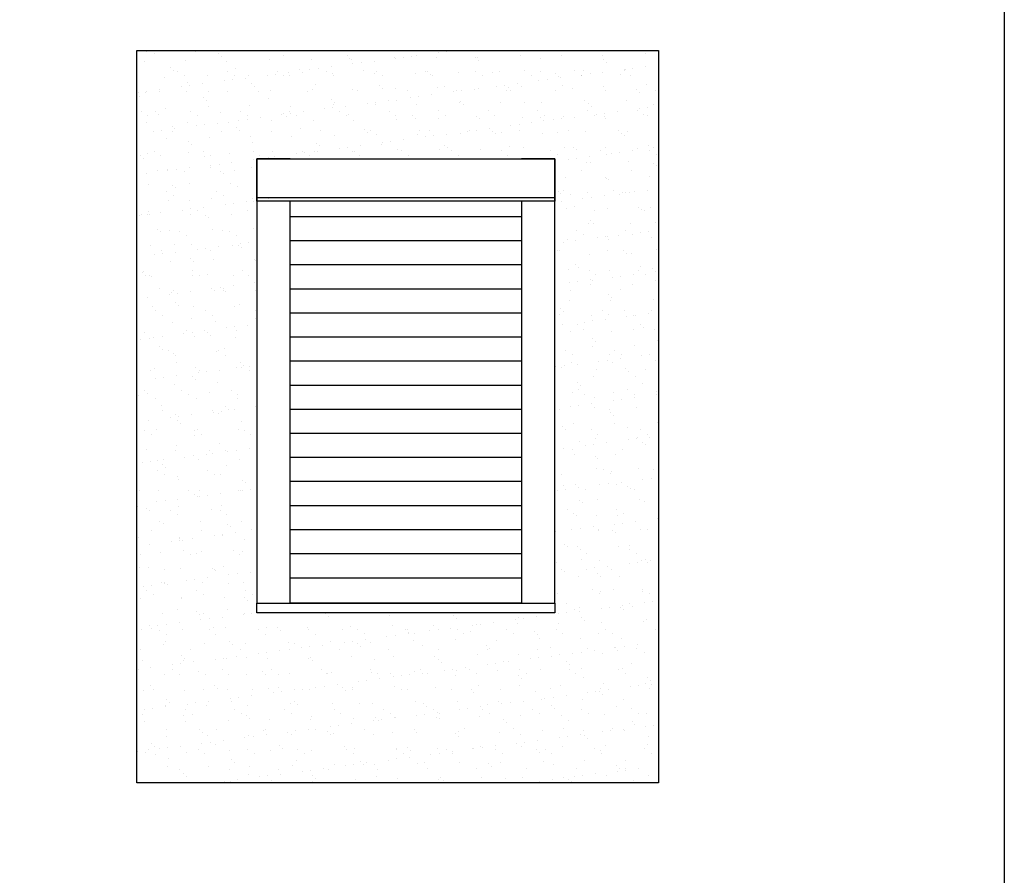
# Model space of a CAD drawing. Units: inches. Extents: x 2 to 30786, y 5 to 4969.
# Drawn here: x 29215 to 30786, y 1370 to 2736 of the extents above; entities that cross this region are included whole.
import ezdxf

# ---------------------------------------------------------------- set-up
doc = ezdxf.new("R2010")
doc.units = ezdxf.units.IN
doc.header["$MEASUREMENT"] = 0

msp = doc.modelspace()

# ---------------------------------------------------------------- hatches: boundary and pattern name
h = msp.add_hatch()
h.set_pattern_fill('AR-SAND', color=256, style=0)
h.set_pattern_definition([(37.5, (-35095.49, -1728.576), (-1.600031, 48.941324), [0, -38.608, 0, -43.18, 0, -41.275]), (7.5, (-35095.49, -1728.576), (44.95233, 71.68251), [0, -20.828, 0, -34.798, 0, -13.335]), (327.5, (-35126.733, -1728.576), (79.099237, 0.143718), [0, -12.7, 0, -45.72, 0, -59.69]), (317.5, (-35126.73, -1728.576), (76.355645, 22.29293), [0, -6.35, 0, -29.972, 0, -34.29])])
h.paths.add_polyline_path([(30069.013, 2446.078), (30016.013, 2446.078), (30016.013, 1804.714), (30069.013, 1804.714)], flags=0)
h.paths.add_polyline_path([(30016.013, 2446.078), (29646.653, 2446.078), (29646.653, 2421.051), (30016.013, 2421.051)], flags=0)
h.paths.add_polyline_path([(29646.653, 2446.078), (29593.653, 2446.078), (29593.653, 1804.714), (29646.653, 1804.714)], flags=0)
h.paths.add_polyline_path([(30016.013, 1844.384), (29646.653, 1844.384), (29646.653, 1804.714), (30016.013, 1804.714)], flags=16)
h.paths.add_polyline_path([(30069.013, 1804.714), (29593.653, 1804.714), (29593.653, 1789.006), (30069.013, 1789.006)], flags=16)
h.paths.add_polyline_path([(30069.013, 2452.002), (30069.013, 2513.383), (29593.653, 2513.383), (29593.653, 2452.002)], flags=0)
h.paths.add_polyline_path([(29593.653, 2513.383), (29593.653, 2446.078), (30069.013, 2446.078), (30069.013, 2513.383)], flags=0)
h.paths.add_polyline_path([(29646.653, 2446.078), (29646.653, 1804.714), (29593.653, 1804.714), (29593.653, 2513.383), (30069.013, 2513.383), (30069.013, 2446.078)], flags=16)
h.paths.add_polyline_path([(29646.653, 2446.078), (29593.653, 2446.078), (29593.653, 1804.714), (29646.653, 1804.714)], flags=0)
h.paths.add_polyline_path([(29646.653, 2075.408), (30016.013, 2075.408), (30016.013, 2037.003), (29646.653, 2037.003)], flags=0)
h.paths.add_polyline_path([(30016.013, 2037.003), (30016.013, 1998.598), (29646.653, 1998.598), (29646.653, 2037.003)], flags=16)
h.paths.add_polyline_path([(30016.013, 1998.598), (30016.013, 1960.193), (29646.653, 1960.193), (29646.653, 1998.598)], flags=16)
h.paths.add_polyline_path([(30016.013, 1960.193), (30016.013, 1921.788), (29646.653, 1921.788), (29646.653, 1960.193)], flags=16)
h.paths.add_polyline_path([(30016.013, 1921.788), (30016.013, 1883.384), (29646.653, 1883.384), (29646.653, 1921.788)], flags=16)
h.paths.add_polyline_path([(30016.013, 1883.384), (30016.013, 1844.384), (29646.653, 1844.384), (29646.653, 1883.384)], flags=16)
h.paths.add_polyline_path([(30016.013, 2382.646), (29646.653, 2382.646), (29646.653, 2421.051), (30016.013, 2421.051)], flags=16)
h.paths.add_polyline_path([(30016.013, 2344.241), (29646.653, 2344.241), (29646.653, 2382.646), (30016.013, 2382.646)], flags=16)
h.paths.add_polyline_path([(30016.013, 2344.241), (30016.013, 2305.836), (29646.653, 2305.836), (29646.653, 2344.241)], flags=16)
h.paths.add_polyline_path([(30016.013, 2305.836), (30016.013, 2267.432), (29646.653, 2267.432), (29646.653, 2305.836)], flags=16)
h.paths.add_polyline_path([(30016.013, 2267.432), (30016.013, 2229.027), (29646.653, 2229.027), (29646.653, 2267.432)], flags=16)
h.paths.add_polyline_path([(30016.013, 2229.027), (30016.013, 2190.622), (29646.653, 2190.622), (29646.653, 2229.027)], flags=16)
h.paths.add_polyline_path([(30016.013, 2190.622), (30016.013, 2152.217), (29646.653, 2152.217), (29646.653, 2190.622)], flags=16)
h.paths.add_polyline_path([(30016.013, 2152.217), (30016.013, 2113.812), (29646.653, 2113.812), (29646.653, 2152.217)], flags=16)
h.paths.add_polyline_path([(30016.013, 2113.812), (30016.013, 2075.408), (29646.653, 2075.408), (29646.653, 2113.812)], flags=16)
h.paths.add_polyline_path([(29402.227, 2686.334), (30234.294, 2686.334), (30234.294, 1517.785), (29402.227, 1517.785)])

# ---------------------------------------------------------------- linework, layer by layer
for p, q in [((29593.653, 2513.383), (29646.653, 2513.383)), ((29593.653, 2513.383), (29646.653, 2513.383)), ((29646.653, 2513.383), (30016.013, 2513.383)), ((29646.653, 1804.714), (29646.653, 2446.078)), ((30016.013, 2446.078), (30016.013, 1804.714)), ((30016.013, 2421.051), (29646.653, 2421.051)), ((30016.013, 2382.646), (29646.653, 2382.646)), ((30016.013, 2344.241), (29646.653, 2344.241)), ((30016.013, 2305.836), (29646.653, 2305.836)), ((30016.013, 2267.432), (29646.653, 2267.432)), ((30016.013, 2229.027), (29646.653, 2229.027)), ((30016.013, 2190.622), (29646.653, 2190.622)), ((30016.013, 2152.217), (29646.653, 2152.217)), ((30016.013, 2113.812), (29646.653, 2113.812)), ((30016.013, 2075.408), (29646.653, 2075.408)), ((30016.013, 2037.003), (29646.653, 2037.003)), ((30016.013, 1998.598), (29646.653, 1998.598)), ((30016.013, 1960.193), (29646.653, 1960.193)), ((30016.013, 1921.788), (29646.653, 1921.788)), ((30016.013, 1883.384), (29646.653, 1883.384)), ((30016.013, 1844.384), (29646.653, 1844.384)), ((30016.013, 1804.714), (29646.653, 1804.714))]:
    msp.add_line(p, q)
at = {"linetype": 'Continuous', "ltscale": 100}
msp.add_line((29593.653, 2452.002), (30069.013, 2452.002), dxfattribs=at)
at = {"ltscale": 100}
for points in [[(27644.385, 4523.569), (30786.054, 4523.569), (30786.054, 5.318), (27644.385, 5.318)], [(29593.653, 1804.714), (30069.013, 1804.714), (30069.013, 1789.006), (29593.653, 1789.006)]]:
    msp.add_lwpolyline(points, close=True, dxfattribs=at)
for points in [[(29402.227, 2686.334), (30234.294, 2686.334), (30234.294, 1517.785), (29402.227, 1517.785)], [(29646.653, 2513.383), (29593.653, 2513.383), (29593.653, 2513.383), (29646.653, 2513.383)], [(29646.653, 2513.383), (29593.653, 2513.383), (29593.653, 2513.383), (29646.653, 2513.383)]]:
    msp.add_lwpolyline(points, close=True)
for points in [[(29646.653, 2513.383), (29593.653, 2513.383), (29593.653, 1804.714), (29646.653, 1804.714), (29646.653, 2446.078)], [(30016.013, 2446.078), (30016.013, 1804.714), (30069.013, 1804.714), (30069.013, 2513.383), (30016.013, 2513.383)]]:
    msp.add_lwpolyline(points)
at = {"linetype": 'Continuous', "ltscale": 100}
msp.add_lwpolyline([(29593.653, 2513.383), (30069.013, 2513.383), (30069.013, 2446.078), (29593.653, 2446.078)], close=True, dxfattribs=at)

doc.saveas('drawing.dxf')
